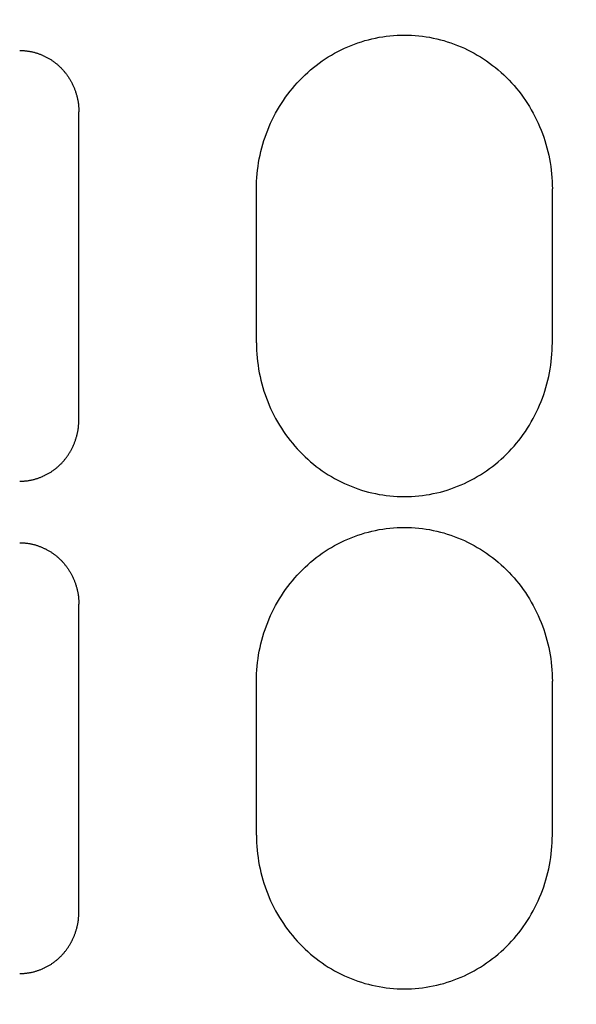
# Model space of a CAD drawing. Extents: x 0 to 1680, y 0 to 1188.
# Drawn here: x 770 to 788, y 391 to 423 of the extents above; entities that cross this region are included whole.
import ezdxf

# ---------------------------------------------------------------- set-up
doc = ezdxf.new("R2010")
doc.units = 0
doc.header["$LTSCALE"] = 10
doc.layers.get('DEFPOINTS').update_dxf_attribs({"linetype": 'CONTINUOUS'})
doc.layers.add('1', color=7, linetype='CONTINUOUS')
doc.layers.add('MEASURE', color=9, linetype='CONTINUOUS')
doc.styles.add('AD-STANDARD', font='romans.shx', dxfattribs={"width": 0.8, "bigfont": 'bigfont.shx'})
doc.dimstyles.get("Standard").update_dxf_attribs({"dimtxt": 0.18, "dimasz": 0.18, "dimexe": 0.18, "dimexo": 0.0625, "dimgap": 0.09, "dimtad": 0, "dimtih": 1, "dimtoh": 1, "dimzin": 0, "dimcen": 0.09, "dimazin": 3, "dimtfac": 1, "dimtofl": 0, "dimtmove": 0, "dimatfit": 3})

# ---------------------------------------------------------------- blocks, each defined once
blk = doc.blocks.new('*D0')
at = {"layer": 'DEFPOINTS', "color": 0}
for p in [(678.726, 480.831), (1115.726, 325.831), (678.726, 259.831)]:
    blk.add_point(p, dxfattribs=at)
at = {"layer": 'MEASURE', "color": 9}
for p, q in [((678.726, 476.831), (678.726, 251.831)), ((1115.726, 321.831), (1115.726, 251.831)), ((1105.726, 259.831), (688.726, 259.831))]:
    blk.add_line(p, q, dxfattribs=at)
for points in [[(688.726, 261.498), (688.726, 258.164), (678.726, 259.831)], [(1105.726, 261.498), (1105.726, 258.164), (1115.726, 259.831)]]:
    blk.add_solid(points, dxfattribs=at)
at = {"layer": 'MEASURE', "color": 2, "style": 'AD-STANDARD', "width": 0.8}
blk.add_text('437', height=14, dxfattribs=at).set_placement((881.226, 261.831))
blk = doc.blocks.new('*D2')
at = {"layer": 'DEFPOINTS', "color": 0}
for p in [(678.726, 480.831), (1140.726, 330.331), (678.726, 231.831)]:
    blk.add_point(p, dxfattribs=at)
at = {"layer": 'MEASURE', "color": 9}
for p, q in [((678.726, 476.831), (678.726, 223.831)), ((1140.726, 326.331), (1140.726, 223.831)), ((1130.726, 231.831), (688.726, 231.831))]:
    blk.add_line(p, q, dxfattribs=at)
for points in [[(688.726, 233.498), (688.726, 230.164), (678.726, 231.831)], [(1130.726, 233.498), (1130.726, 230.164), (1140.726, 231.831)]]:
    blk.add_solid(points, dxfattribs=at)
at = {"layer": 'MEASURE', "color": 2, "style": 'AD-STANDARD', "width": 0.8}
blk.add_text('462', height=14, dxfattribs=at).set_placement((893.726, 233.831))
blk = doc.blocks.new('*D4')
at = {"layer": 'DEFPOINTS', "color": 0}
for p in [(834.307, 645.831), (594.726, 315.831), (834.307, 315.831)]:
    blk.add_point(p, dxfattribs=at)
at = {"layer": 'MEASURE', "color": 9}
for p, q in [((830.307, 645.831), (586.726, 645.831)), ((594.726, 635.831), (594.726, 325.831)), ((830.307, 315.831), (586.726, 315.831))]:
    blk.add_line(p, q, dxfattribs=at)
for points in [[(593.059, 635.831), (596.393, 635.831), (594.726, 645.831)], [(593.059, 325.831), (596.393, 325.831), (594.726, 315.831)]]:
    blk.add_solid(points, dxfattribs=at)
at = {"layer": 'MEASURE', "color": 2, "style": 'AD-STANDARD', "width": 0.8}
blk.add_text('330', height=14, rotation=90, dxfattribs=at).set_placement((592.726, 464.831))

msp = doc.modelspace()

# ---------------------------------------------------------------- linework, layer by layer
at = {"layer": '1', "color": 9}
for p, q in [((771.455, 409.831), (771.455, 419.831)), ((777.226, 412.331), (777.226, 417.331)), ((786.843, 412.331), (786.843, 417.331)), ((771.455, 393.831), (771.455, 403.831)), ((777.226, 396.331), (777.226, 401.331)), ((786.843, 396.331), (786.843, 401.331))]:
    msp.add_line(p, q, dxfattribs=at)
for points in [[(777.226, 417.331, 0), (777.227, 417.454, 0), (777.231, 417.576, 0), (777.239, 417.699, 0), (777.249, 417.821, 0), (777.262, 417.943, 0), (777.278, 418.065, 0), (777.296, 418.186, 0), (777.318, 418.307, 0), (777.342, 418.427, 0), (777.37, 418.546, 0), (777.4, 418.665, 0), (777.433, 418.783, 0), (777.468, 418.9, 0), (777.507, 419.016, 0), (777.548, 419.131, 0), (777.592, 419.245, 0), (777.638, 419.357, 0), (777.687, 419.469, 0), (777.739, 419.579, 0), (777.793, 419.688, 0), (777.85, 419.796, 0), (777.91, 419.902, 0), (777.972, 420.006, 0), (778.036, 420.109, 0), (778.103, 420.21, 0), (778.172, 420.31, 0), (778.243, 420.407, 0), (778.317, 420.503, 0), (778.393, 420.597, 0), (778.471, 420.689, 0), (778.552, 420.779, 0), (778.634, 420.867, 0), (778.718, 420.952, 0), (778.805, 421.036, 0), (778.893, 421.117, 0), (778.984, 421.196, 0), (779.076, 421.273, 0), (779.17, 421.347, 0), (779.265, 421.419, 0), (779.363, 421.489, 0), (779.462, 421.555, 0), (779.562, 421.62, 0), (779.664, 421.682, 0), (779.767, 421.741, 0), (779.872, 421.797, 0), (779.978, 421.851, 0), (780.086, 421.902, 0), (780.194, 421.951, 0), (780.304, 421.996, 0), (780.414, 422.039, 0), (780.526, 422.079, 0), (780.638, 422.116, 0), (780.752, 422.15, 0), (780.866, 422.181, 0), (780.981, 422.21, 0), (781.096, 422.235, 0), (781.212, 422.258, 0), (781.329, 422.277, 0), (781.446, 422.294, 0), (781.563, 422.307, 0), (781.681, 422.318, 0), (781.798, 422.325, 0), (781.916, 422.33, 0), (782.034, 422.331, 0), (782.152, 422.33, 0), (782.27, 422.325, 0), (782.388, 422.318, 0), (782.506, 422.307, 0), (782.623, 422.294, 0), (782.74, 422.277, 0), (782.856, 422.258, 0), (782.972, 422.235, 0), (783.088, 422.21, 0), (783.203, 422.181, 0), (783.317, 422.15, 0), (783.43, 422.116, 0), (783.543, 422.079, 0), (783.654, 422.039, 0), (783.765, 421.996, 0), (783.875, 421.951, 0), (783.983, 421.902, 0), (784.09, 421.851, 0), (784.196, 421.797, 0), (784.301, 421.741, 0), (784.405, 421.682, 0), (784.506, 421.62, 0), (784.607, 421.555, 0), (784.706, 421.489, 0), (784.803, 421.419, 0), (784.899, 421.347, 0), (784.993, 421.273, 0), (785.085, 421.196, 0), (785.175, 421.117, 0), (785.264, 421.036, 0), (785.35, 420.952, 0), (785.435, 420.867, 0), (785.517, 420.779, 0), (785.597, 420.689, 0), (785.675, 420.597, 0), (785.751, 420.503, 0), (785.825, 420.407, 0), (785.897, 420.31, 0), (785.966, 420.21, 0), (786.033, 420.109, 0), (786.097, 420.006, 0), (786.159, 419.902, 0), (786.218, 419.796, 0), (786.275, 419.688, 0), (786.33, 419.579, 0), (786.381, 419.469, 0), (786.43, 419.357, 0), (786.477, 419.245, 0), (786.521, 419.131, 0), (786.562, 419.016, 0), (786.6, 418.9, 0), (786.636, 418.783, 0), (786.669, 418.665, 0), (786.699, 418.546, 0), (786.726, 418.427, 0), (786.751, 418.307, 0), (786.772, 418.186, 0), (786.791, 418.065, 0), (786.807, 417.943, 0), (786.82, 417.821, 0), (786.83, 417.699, 0), (786.837, 417.576, 0), (786.842, 417.454, 0), (786.843, 417.331, 0)], [(769.532, 421.831, 0), (769.555, 421.831, 0), (769.579, 421.831, 0), (769.602, 421.83, 0), (769.626, 421.829, 0), (769.65, 421.827, 0), (769.673, 421.826, 0), (769.697, 421.824, 0), (769.72, 421.822, 0), (769.744, 421.819, 0), (769.767, 421.816, 0), (769.791, 421.813, 0), (769.814, 421.81, 0), (769.837, 421.806, 0), (769.861, 421.802, 0), (769.884, 421.797, 0), (769.907, 421.793, 0), (769.93, 421.788, 0), (769.953, 421.783, 0), (769.976, 421.777, 0), (769.999, 421.771, 0), (770.022, 421.765, 0), (770.045, 421.759, 0), (770.067, 421.752, 0), (770.09, 421.745, 0), (770.113, 421.738, 0), (770.135, 421.73, 0), (770.157, 421.722, 0), (770.18, 421.714, 0), (770.202, 421.706, 0), (770.224, 421.697, 0), (770.246, 421.688, 0), (770.268, 421.679, 0), (770.289, 421.669, 0), (770.311, 421.66, 0), (770.333, 421.649, 0), (770.354, 421.639, 0), (770.375, 421.629, 0), (770.396, 421.618, 0), (770.417, 421.606, 0), (770.438, 421.595, 0), (770.459, 421.583, 0), (770.48, 421.571, 0), (770.5, 421.559, 0), (770.521, 421.547, 0), (770.541, 421.534, 0), (770.561, 421.521, 0), (770.581, 421.508, 0), (770.6, 421.494, 0), (770.62, 421.48, 0), (770.639, 421.466, 0), (770.658, 421.452, 0), (770.677, 421.438, 0), (770.696, 421.423, 0), (770.715, 421.408, 0), (770.734, 421.393, 0), (770.752, 421.377, 0), (770.77, 421.361, 0), (770.788, 421.346, 0), (770.806, 421.329, 0), (770.823, 421.313, 0), (770.841, 421.296, 0), (770.858, 421.28, 0), (770.875, 421.263, 0), (770.892, 421.245, 0), (770.908, 421.228, 0), (770.925, 421.21, 0), (770.941, 421.192, 0), (770.957, 421.174, 0), (770.973, 421.156, 0), (770.988, 421.138, 0), (771.003, 421.119, 0), (771.019, 421.1, 0), (771.033, 421.081, 0), (771.048, 421.062, 0), (771.062, 421.042, 0), (771.077, 421.023, 0), (771.091, 421.003, 0), (771.104, 420.983, 0), (771.118, 420.963, 0), (771.131, 420.942, 0), (771.144, 420.922, 0), (771.157, 420.901, 0), (771.169, 420.88, 0), (771.181, 420.859, 0), (771.193, 420.838, 0), (771.205, 420.817, 0), (771.217, 420.796, 0), (771.228, 420.774, 0), (771.239, 420.752, 0), (771.25, 420.73, 0), (771.26, 420.708, 0), (771.27, 420.686, 0), (771.28, 420.664, 0), (771.29, 420.642, 0), (771.3, 420.619, 0), (771.309, 420.597, 0), (771.318, 420.574, 0), (771.326, 420.551, 0), (771.335, 420.528, 0), (771.343, 420.505, 0), (771.351, 420.482, 0), (771.358, 420.459, 0), (771.365, 420.435, 0), (771.372, 420.412, 0), (771.379, 420.388, 0), (771.385, 420.365, 0), (771.392, 420.341, 0), (771.397, 420.317, 0), (771.403, 420.293, 0), (771.408, 420.269, 0), (771.413, 420.245, 0), (771.418, 420.221, 0), (771.423, 420.197, 0), (771.427, 420.173, 0), (771.431, 420.149, 0), (771.434, 420.125, 0), (771.438, 420.1, 0), (771.441, 420.076, 0), (771.443, 420.052, 0), (771.446, 420.027, 0), (771.448, 420.003, 0), (771.45, 419.978, 0), (771.452, 419.954, 0), (771.453, 419.929, 0), (771.454, 419.905, 0), (771.455, 419.88, 0), (771.455, 419.856, 0), (771.455, 419.831, 0)], [(777.226, 412.331, 0), (777.227, 412.208, 0), (777.231, 412.086, 0), (777.239, 411.963, 0), (777.249, 411.841, 0), (777.262, 411.719, 0), (777.278, 411.598, 0), (777.296, 411.476, 0), (777.318, 411.356, 0), (777.342, 411.236, 0), (777.37, 411.116, 0), (777.4, 410.998, 0), (777.433, 410.88, 0), (777.468, 410.763, 0), (777.507, 410.647, 0), (777.548, 410.532, 0), (777.592, 410.418, 0), (777.638, 410.305, 0), (777.687, 410.193, 0), (777.739, 410.083, 0), (777.793, 409.974, 0), (777.85, 409.867, 0), (777.91, 409.761, 0), (777.972, 409.656, 0), (778.036, 409.553, 0), (778.103, 409.452, 0), (778.172, 409.353, 0), (778.243, 409.255, 0), (778.317, 409.159, 0), (778.393, 409.065, 0), (778.471, 408.973, 0), (778.552, 408.883, 0), (778.634, 408.796, 0), (778.718, 408.71, 0), (778.805, 408.626, 0), (778.893, 408.545, 0), (778.984, 408.466, 0), (779.076, 408.389, 0), (779.17, 408.315, 0), (779.265, 408.243, 0), (779.363, 408.174, 0), (779.462, 408.107, 0), (779.562, 408.043, 0), (779.664, 407.981, 0), (779.767, 407.922, 0), (779.872, 407.865, 0), (779.978, 407.811, 0), (780.086, 407.76, 0), (780.194, 407.712, 0), (780.304, 407.666, 0), (780.414, 407.623, 0), (780.526, 407.584, 0), (780.638, 407.546, 0), (780.752, 407.512, 0), (780.866, 407.481, 0), (780.981, 407.453, 0), (781.096, 407.427, 0), (781.212, 407.405, 0), (781.329, 407.385, 0), (781.446, 407.369, 0), (781.563, 407.355, 0), (781.681, 407.345, 0), (781.798, 407.337, 0), (781.916, 407.333, 0), (782.034, 407.331, 0), (782.152, 407.333, 0), (782.27, 407.337, 0), (782.388, 407.345, 0), (782.506, 407.355, 0), (782.623, 407.369, 0), (782.74, 407.385, 0), (782.856, 407.405, 0), (782.972, 407.427, 0), (783.088, 407.453, 0), (783.203, 407.481, 0), (783.317, 407.512, 0), (783.43, 407.546, 0), (783.543, 407.584, 0), (783.654, 407.623, 0), (783.765, 407.666, 0), (783.875, 407.712, 0), (783.983, 407.76, 0), (784.09, 407.811, 0), (784.196, 407.865, 0), (784.301, 407.922, 0), (784.405, 407.981, 0), (784.506, 408.043, 0), (784.607, 408.107, 0), (784.706, 408.174, 0), (784.803, 408.243, 0), (784.899, 408.315, 0), (784.993, 408.389, 0), (785.085, 408.466, 0), (785.175, 408.545, 0), (785.264, 408.626, 0), (785.35, 408.71, 0), (785.435, 408.796, 0), (785.517, 408.883, 0), (785.597, 408.973, 0), (785.675, 409.065, 0), (785.751, 409.159, 0), (785.825, 409.255, 0), (785.897, 409.353, 0), (785.966, 409.452, 0), (786.033, 409.553, 0), (786.097, 409.656, 0), (786.159, 409.761, 0), (786.218, 409.867, 0), (786.275, 409.974, 0), (786.33, 410.083, 0), (786.381, 410.193, 0), (786.43, 410.305, 0), (786.477, 410.418, 0), (786.521, 410.532, 0), (786.562, 410.647, 0), (786.6, 410.763, 0), (786.636, 410.88, 0), (786.669, 410.998, 0), (786.699, 411.116, 0), (786.726, 411.236, 0), (786.751, 411.356, 0), (786.772, 411.476, 0), (786.791, 411.598, 0), (786.807, 411.719, 0), (786.82, 411.841, 0), (786.83, 411.963, 0), (786.837, 412.086, 0), (786.842, 412.208, 0), (786.843, 412.331, 0)], [(769.532, 407.831, 0), (769.555, 407.831, 0), (769.579, 407.832, 0), (769.602, 407.833, 0), (769.626, 407.834, 0), (769.65, 407.835, 0), (769.673, 407.837, 0), (769.697, 407.839, 0), (769.72, 407.841, 0), (769.744, 407.843, 0), (769.767, 407.846, 0), (769.791, 407.849, 0), (769.814, 407.853, 0), (769.837, 407.857, 0), (769.861, 407.861, 0), (769.884, 407.865, 0), (769.907, 407.87, 0), (769.93, 407.875, 0), (769.953, 407.88, 0), (769.976, 407.885, 0), (769.999, 407.891, 0), (770.022, 407.897, 0), (770.045, 407.904, 0), (770.067, 407.91, 0), (770.09, 407.917, 0), (770.113, 407.925, 0), (770.135, 407.932, 0), (770.157, 407.94, 0), (770.18, 407.948, 0), (770.202, 407.956, 0), (770.224, 407.965, 0), (770.246, 407.974, 0), (770.268, 407.983, 0), (770.289, 407.993, 0), (770.311, 408.003, 0), (770.333, 408.013, 0), (770.354, 408.023, 0), (770.375, 408.034, 0), (770.396, 408.045, 0), (770.417, 408.056, 0), (770.438, 408.067, 0), (770.459, 408.079, 0), (770.48, 408.091, 0), (770.5, 408.103, 0), (770.521, 408.116, 0), (770.541, 408.128, 0), (770.561, 408.141, 0), (770.581, 408.155, 0), (770.6, 408.168, 0), (770.62, 408.182, 0), (770.639, 408.196, 0), (770.658, 408.21, 0), (770.677, 408.225, 0), (770.696, 408.239, 0), (770.715, 408.254, 0), (770.734, 408.27, 0), (770.752, 408.285, 0), (770.77, 408.301, 0), (770.788, 408.317, 0), (770.806, 408.333, 0), (770.823, 408.349, 0), (770.841, 408.366, 0), (770.858, 408.383, 0), (770.875, 408.4, 0), (770.892, 408.417, 0), (770.908, 408.434, 0), (770.925, 408.452, 0), (770.941, 408.47, 0), (770.957, 408.488, 0), (770.973, 408.506, 0), (770.988, 408.525, 0), (771.003, 408.543, 0), (771.019, 408.562, 0), (771.033, 408.581, 0), (771.048, 408.601, 0), (771.062, 408.62, 0), (771.077, 408.64, 0), (771.091, 408.66, 0), (771.104, 408.68, 0), (771.118, 408.7, 0), (771.131, 408.72, 0), (771.144, 408.741, 0), (771.157, 408.761, 0), (771.169, 408.782, 0), (771.181, 408.803, 0), (771.193, 408.824, 0), (771.205, 408.845, 0), (771.217, 408.867, 0), (771.228, 408.888, 0), (771.239, 408.91, 0), (771.25, 408.932, 0), (771.26, 408.954, 0), (771.27, 408.976, 0), (771.28, 408.998, 0), (771.29, 409.021, 0), (771.3, 409.043, 0), (771.309, 409.066, 0), (771.318, 409.089, 0), (771.326, 409.111, 0), (771.335, 409.134, 0), (771.343, 409.157, 0), (771.351, 409.181, 0), (771.358, 409.204, 0), (771.365, 409.227, 0), (771.372, 409.251, 0), (771.379, 409.274, 0), (771.385, 409.298, 0), (771.392, 409.321, 0), (771.397, 409.345, 0), (771.403, 409.369, 0), (771.408, 409.393, 0), (771.413, 409.417, 0), (771.418, 409.441, 0), (771.423, 409.465, 0), (771.427, 409.489, 0), (771.431, 409.513, 0), (771.434, 409.538, 0), (771.438, 409.562, 0), (771.441, 409.586, 0), (771.443, 409.611, 0), (771.446, 409.635, 0), (771.448, 409.66, 0), (771.45, 409.684, 0), (771.452, 409.709, 0), (771.453, 409.733, 0), (771.454, 409.758, 0), (771.455, 409.782, 0), (771.455, 409.807, 0), (771.455, 409.831, 0)], [(777.226, 401.331, 0), (777.227, 401.454, 0), (777.231, 401.576, 0), (777.239, 401.699, 0), (777.249, 401.821, 0), (777.262, 401.943, 0), (777.278, 402.065, 0), (777.296, 402.186, 0), (777.318, 402.307, 0), (777.342, 402.427, 0), (777.37, 402.546, 0), (777.4, 402.665, 0), (777.433, 402.783, 0), (777.468, 402.9, 0), (777.507, 403.016, 0), (777.548, 403.131, 0), (777.592, 403.245, 0), (777.638, 403.357, 0), (777.687, 403.469, 0), (777.739, 403.579, 0), (777.793, 403.688, 0), (777.85, 403.796, 0), (777.91, 403.902, 0), (777.972, 404.006, 0), (778.036, 404.109, 0), (778.103, 404.21, 0), (778.172, 404.31, 0), (778.243, 404.407, 0), (778.317, 404.503, 0), (778.393, 404.597, 0), (778.471, 404.689, 0), (778.552, 404.779, 0), (778.634, 404.867, 0), (778.718, 404.952, 0), (778.805, 405.036, 0), (778.893, 405.117, 0), (778.984, 405.196, 0), (779.076, 405.273, 0), (779.17, 405.347, 0), (779.265, 405.419, 0), (779.363, 405.489, 0), (779.462, 405.555, 0), (779.562, 405.62, 0), (779.664, 405.682, 0), (779.767, 405.741, 0), (779.872, 405.797, 0), (779.978, 405.851, 0), (780.086, 405.902, 0), (780.194, 405.951, 0), (780.304, 405.996, 0), (780.414, 406.039, 0), (780.526, 406.079, 0), (780.638, 406.116, 0), (780.752, 406.15, 0), (780.866, 406.181, 0), (780.981, 406.21, 0), (781.096, 406.235, 0), (781.212, 406.258, 0), (781.329, 406.277, 0), (781.446, 406.294, 0), (781.563, 406.307, 0), (781.681, 406.318, 0), (781.798, 406.325, 0), (781.916, 406.33, 0), (782.034, 406.331, 0), (782.152, 406.33, 0), (782.27, 406.325, 0), (782.388, 406.318, 0), (782.506, 406.307, 0), (782.623, 406.294, 0), (782.74, 406.277, 0), (782.856, 406.258, 0), (782.972, 406.235, 0), (783.088, 406.21, 0), (783.203, 406.181, 0), (783.317, 406.15, 0), (783.43, 406.116, 0), (783.543, 406.079, 0), (783.654, 406.039, 0), (783.765, 405.996, 0), (783.875, 405.951, 0), (783.983, 405.902, 0), (784.09, 405.851, 0), (784.196, 405.797, 0), (784.301, 405.741, 0), (784.405, 405.682, 0), (784.506, 405.62, 0), (784.607, 405.555, 0), (784.706, 405.489, 0), (784.803, 405.419, 0), (784.899, 405.347, 0), (784.993, 405.273, 0), (785.085, 405.196, 0), (785.175, 405.117, 0), (785.264, 405.036, 0), (785.35, 404.952, 0), (785.435, 404.867, 0), (785.517, 404.779, 0), (785.597, 404.689, 0), (785.675, 404.597, 0), (785.751, 404.503, 0), (785.825, 404.407, 0), (785.897, 404.31, 0), (785.966, 404.21, 0), (786.033, 404.109, 0), (786.097, 404.006, 0), (786.159, 403.902, 0), (786.218, 403.796, 0), (786.275, 403.688, 0), (786.33, 403.579, 0), (786.381, 403.469, 0), (786.43, 403.357, 0), (786.477, 403.245, 0), (786.521, 403.131, 0), (786.562, 403.016, 0), (786.6, 402.9, 0), (786.636, 402.783, 0), (786.669, 402.665, 0), (786.699, 402.546, 0), (786.726, 402.427, 0), (786.751, 402.307, 0), (786.772, 402.186, 0), (786.791, 402.065, 0), (786.807, 401.943, 0), (786.82, 401.821, 0), (786.83, 401.699, 0), (786.837, 401.576, 0), (786.842, 401.454, 0), (786.843, 401.331, 0)], [(769.532, 405.831, 0), (769.555, 405.831, 0), (769.579, 405.831, 0), (769.602, 405.83, 0), (769.626, 405.829, 0), (769.65, 405.827, 0), (769.673, 405.826, 0), (769.697, 405.824, 0), (769.72, 405.822, 0), (769.744, 405.819, 0), (769.767, 405.816, 0), (769.791, 405.813, 0), (769.814, 405.81, 0), (769.837, 405.806, 0), (769.861, 405.802, 0), (769.884, 405.797, 0), (769.907, 405.793, 0), (769.93, 405.788, 0), (769.953, 405.783, 0), (769.976, 405.777, 0), (769.999, 405.771, 0), (770.022, 405.765, 0), (770.045, 405.759, 0), (770.067, 405.752, 0), (770.09, 405.745, 0), (770.113, 405.738, 0), (770.135, 405.73, 0), (770.157, 405.722, 0), (770.18, 405.714, 0), (770.202, 405.706, 0), (770.224, 405.697, 0), (770.246, 405.688, 0), (770.268, 405.679, 0), (770.289, 405.669, 0), (770.311, 405.66, 0), (770.333, 405.649, 0), (770.354, 405.639, 0), (770.375, 405.629, 0), (770.396, 405.618, 0), (770.417, 405.606, 0), (770.438, 405.595, 0), (770.459, 405.583, 0), (770.48, 405.571, 0), (770.5, 405.559, 0), (770.521, 405.547, 0), (770.541, 405.534, 0), (770.561, 405.521, 0), (770.581, 405.508, 0), (770.6, 405.494, 0), (770.62, 405.48, 0), (770.639, 405.466, 0), (770.658, 405.452, 0), (770.677, 405.438, 0), (770.696, 405.423, 0), (770.715, 405.408, 0), (770.734, 405.393, 0), (770.752, 405.377, 0), (770.77, 405.361, 0), (770.788, 405.346, 0), (770.806, 405.329, 0), (770.823, 405.313, 0), (770.841, 405.296, 0), (770.858, 405.28, 0), (770.875, 405.263, 0), (770.892, 405.245, 0), (770.908, 405.228, 0), (770.925, 405.21, 0), (770.941, 405.192, 0), (770.957, 405.174, 0), (770.973, 405.156, 0), (770.988, 405.138, 0), (771.003, 405.119, 0), (771.019, 405.1, 0), (771.033, 405.081, 0), (771.048, 405.062, 0), (771.062, 405.042, 0), (771.077, 405.023, 0), (771.091, 405.003, 0), (771.104, 404.983, 0), (771.118, 404.963, 0), (771.131, 404.942, 0), (771.144, 404.922, 0), (771.157, 404.901, 0), (771.169, 404.88, 0), (771.181, 404.859, 0), (771.193, 404.838, 0), (771.205, 404.817, 0), (771.217, 404.796, 0), (771.228, 404.774, 0), (771.239, 404.752, 0), (771.25, 404.73, 0), (771.26, 404.708, 0), (771.27, 404.686, 0), (771.28, 404.664, 0), (771.29, 404.642, 0), (771.3, 404.619, 0), (771.309, 404.597, 0), (771.318, 404.574, 0), (771.326, 404.551, 0), (771.335, 404.528, 0), (771.343, 404.505, 0), (771.351, 404.482, 0), (771.358, 404.459, 0), (771.365, 404.435, 0), (771.372, 404.412, 0), (771.379, 404.388, 0), (771.385, 404.365, 0), (771.392, 404.341, 0), (771.397, 404.317, 0), (771.403, 404.293, 0), (771.408, 404.269, 0), (771.413, 404.245, 0), (771.418, 404.221, 0), (771.423, 404.197, 0), (771.427, 404.173, 0), (771.431, 404.149, 0), (771.434, 404.125, 0), (771.438, 404.1, 0), (771.441, 404.076, 0), (771.443, 404.052, 0), (771.446, 404.027, 0), (771.448, 404.003, 0), (771.45, 403.978, 0), (771.452, 403.954, 0), (771.453, 403.929, 0), (771.454, 403.905, 0), (771.455, 403.88, 0), (771.455, 403.856, 0), (771.455, 403.831, 0)], [(777.226, 396.331, 0), (777.227, 396.208, 0), (777.231, 396.086, 0), (777.239, 395.963, 0), (777.249, 395.841, 0), (777.262, 395.719, 0), (777.278, 395.598, 0), (777.296, 395.476, 0), (777.318, 395.356, 0), (777.342, 395.236, 0), (777.37, 395.116, 0), (777.4, 394.998, 0), (777.433, 394.88, 0), (777.468, 394.763, 0), (777.507, 394.647, 0), (777.548, 394.532, 0), (777.592, 394.418, 0), (777.638, 394.305, 0), (777.687, 394.193, 0), (777.739, 394.083, 0), (777.793, 393.974, 0), (777.85, 393.867, 0), (777.91, 393.761, 0), (777.972, 393.656, 0), (778.036, 393.553, 0), (778.103, 393.452, 0), (778.172, 393.353, 0), (778.243, 393.255, 0), (778.317, 393.159, 0), (778.393, 393.065, 0), (778.471, 392.973, 0), (778.552, 392.883, 0), (778.634, 392.796, 0), (778.718, 392.71, 0), (778.805, 392.626, 0), (778.893, 392.545, 0), (778.984, 392.466, 0), (779.076, 392.389, 0), (779.17, 392.315, 0), (779.265, 392.243, 0), (779.363, 392.174, 0), (779.462, 392.107, 0), (779.562, 392.043, 0), (779.664, 391.981, 0), (779.767, 391.922, 0), (779.872, 391.865, 0), (779.978, 391.811, 0), (780.086, 391.76, 0), (780.194, 391.712, 0), (780.304, 391.666, 0), (780.414, 391.623, 0), (780.526, 391.584, 0), (780.638, 391.546, 0), (780.752, 391.512, 0), (780.866, 391.481, 0), (780.981, 391.453, 0), (781.096, 391.427, 0), (781.212, 391.405, 0), (781.329, 391.385, 0), (781.446, 391.369, 0), (781.563, 391.355, 0), (781.681, 391.345, 0), (781.798, 391.337, 0), (781.916, 391.333, 0), (782.034, 391.331, 0), (782.152, 391.333, 0), (782.27, 391.337, 0), (782.388, 391.345, 0), (782.506, 391.355, 0), (782.623, 391.369, 0), (782.74, 391.385, 0), (782.856, 391.405, 0), (782.972, 391.427, 0), (783.088, 391.453, 0), (783.203, 391.481, 0), (783.317, 391.512, 0), (783.43, 391.546, 0), (783.543, 391.584, 0), (783.654, 391.623, 0), (783.765, 391.666, 0), (783.875, 391.712, 0), (783.983, 391.76, 0), (784.09, 391.811, 0), (784.196, 391.865, 0), (784.301, 391.922, 0), (784.405, 391.981, 0), (784.506, 392.043, 0), (784.607, 392.107, 0), (784.706, 392.174, 0), (784.803, 392.243, 0), (784.899, 392.315, 0), (784.993, 392.389, 0), (785.085, 392.466, 0), (785.175, 392.545, 0), (785.264, 392.626, 0), (785.35, 392.71, 0), (785.435, 392.796, 0), (785.517, 392.883, 0), (785.597, 392.973, 0), (785.675, 393.065, 0), (785.751, 393.159, 0), (785.825, 393.255, 0), (785.897, 393.353, 0), (785.966, 393.452, 0), (786.033, 393.553, 0), (786.097, 393.656, 0), (786.159, 393.761, 0), (786.218, 393.867, 0), (786.275, 393.974, 0), (786.33, 394.083, 0), (786.381, 394.193, 0), (786.43, 394.305, 0), (786.477, 394.418, 0), (786.521, 394.532, 0), (786.562, 394.647, 0), (786.6, 394.763, 0), (786.636, 394.88, 0), (786.669, 394.998, 0), (786.699, 395.116, 0), (786.726, 395.236, 0), (786.751, 395.356, 0), (786.772, 395.476, 0), (786.791, 395.598, 0), (786.807, 395.719, 0), (786.82, 395.841, 0), (786.83, 395.963, 0), (786.837, 396.086, 0), (786.842, 396.208, 0), (786.843, 396.331, 0)], [(769.532, 391.831, 0), (769.555, 391.831, 0), (769.579, 391.832, 0), (769.602, 391.833, 0), (769.626, 391.834, 0), (769.65, 391.835, 0), (769.673, 391.837, 0), (769.697, 391.839, 0), (769.72, 391.841, 0), (769.744, 391.843, 0), (769.767, 391.846, 0), (769.791, 391.849, 0), (769.814, 391.853, 0), (769.837, 391.857, 0), (769.861, 391.861, 0), (769.884, 391.865, 0), (769.907, 391.87, 0), (769.93, 391.875, 0), (769.953, 391.88, 0), (769.976, 391.885, 0), (769.999, 391.891, 0), (770.022, 391.897, 0), (770.045, 391.904, 0), (770.067, 391.91, 0), (770.09, 391.917, 0), (770.113, 391.925, 0), (770.135, 391.932, 0), (770.157, 391.94, 0), (770.18, 391.948, 0), (770.202, 391.956, 0), (770.224, 391.965, 0), (770.246, 391.974, 0), (770.268, 391.983, 0), (770.289, 391.993, 0), (770.311, 392.003, 0), (770.333, 392.013, 0), (770.354, 392.023, 0), (770.375, 392.034, 0), (770.396, 392.045, 0), (770.417, 392.056, 0), (770.438, 392.067, 0), (770.459, 392.079, 0), (770.48, 392.091, 0), (770.5, 392.103, 0), (770.521, 392.116, 0), (770.541, 392.128, 0), (770.561, 392.141, 0), (770.581, 392.155, 0), (770.6, 392.168, 0), (770.62, 392.182, 0), (770.639, 392.196, 0), (770.658, 392.21, 0), (770.677, 392.225, 0), (770.696, 392.239, 0), (770.715, 392.254, 0), (770.734, 392.27, 0), (770.752, 392.285, 0), (770.77, 392.301, 0), (770.788, 392.317, 0), (770.806, 392.333, 0), (770.823, 392.349, 0), (770.841, 392.366, 0), (770.858, 392.383, 0), (770.875, 392.4, 0), (770.892, 392.417, 0), (770.908, 392.434, 0), (770.925, 392.452, 0), (770.941, 392.47, 0), (770.957, 392.488, 0), (770.973, 392.506, 0), (770.988, 392.525, 0), (771.003, 392.543, 0), (771.019, 392.562, 0), (771.033, 392.581, 0), (771.048, 392.601, 0), (771.062, 392.62, 0), (771.077, 392.64, 0), (771.091, 392.66, 0), (771.104, 392.68, 0), (771.118, 392.7, 0), (771.131, 392.72, 0), (771.144, 392.741, 0), (771.157, 392.761, 0), (771.169, 392.782, 0), (771.181, 392.803, 0), (771.193, 392.824, 0), (771.205, 392.845, 0), (771.217, 392.867, 0), (771.228, 392.888, 0), (771.239, 392.91, 0), (771.25, 392.932, 0), (771.26, 392.954, 0), (771.27, 392.976, 0), (771.28, 392.998, 0), (771.29, 393.021, 0), (771.3, 393.043, 0), (771.309, 393.066, 0), (771.318, 393.089, 0), (771.326, 393.111, 0), (771.335, 393.134, 0), (771.343, 393.157, 0), (771.351, 393.181, 0), (771.358, 393.204, 0), (771.365, 393.227, 0), (771.372, 393.251, 0), (771.379, 393.274, 0), (771.385, 393.298, 0), (771.392, 393.321, 0), (771.397, 393.345, 0), (771.403, 393.369, 0), (771.408, 393.393, 0), (771.413, 393.417, 0), (771.418, 393.441, 0), (771.423, 393.465, 0), (771.427, 393.489, 0), (771.431, 393.513, 0), (771.434, 393.538, 0), (771.438, 393.562, 0), (771.441, 393.586, 0), (771.443, 393.611, 0), (771.446, 393.635, 0), (771.448, 393.66, 0), (771.45, 393.684, 0), (771.452, 393.709, 0), (771.453, 393.733, 0), (771.454, 393.758, 0), (771.455, 393.782, 0), (771.455, 393.807, 0), (771.455, 393.831, 0)]]:
    msp.add_polyline3d(points, dxfattribs=at)

# ---------------------------------------------------------------- dimensions: what is measured, and where the dimension line sits
at = {"layer": 'MEASURE'}
dim = msp.add_linear_dim(base=(594.726, 315.831), p1=(834.307, 645.831), p2=(834.307, 315.831), angle=270, dimstyle='Standard', override={"dimscale": 4}, dxfattribs=at)
dim.commit()
dim.dimension.update_dxf_attribs({"geometry": '*D4', "text_midpoint": (585.726, 480.831)})
for base, p1, picture, middle in [((678.726, 259.831), (1115.726, 325.831), '*D0', (897.226, 268.831)), ((678.726, 231.831), (1140.726, 330.331), '*D2', (909.726, 240.831))]:
    dim = msp.add_linear_dim(base=base, p1=p1, p2=(678.726, 480.831), dimstyle='Standard', override={"dimscale": 4}, dxfattribs=at)
    dim.commit()
    dim.dimension.update_dxf_attribs({"geometry": picture, "text_midpoint": middle})

doc.saveas('drawing.dxf')
